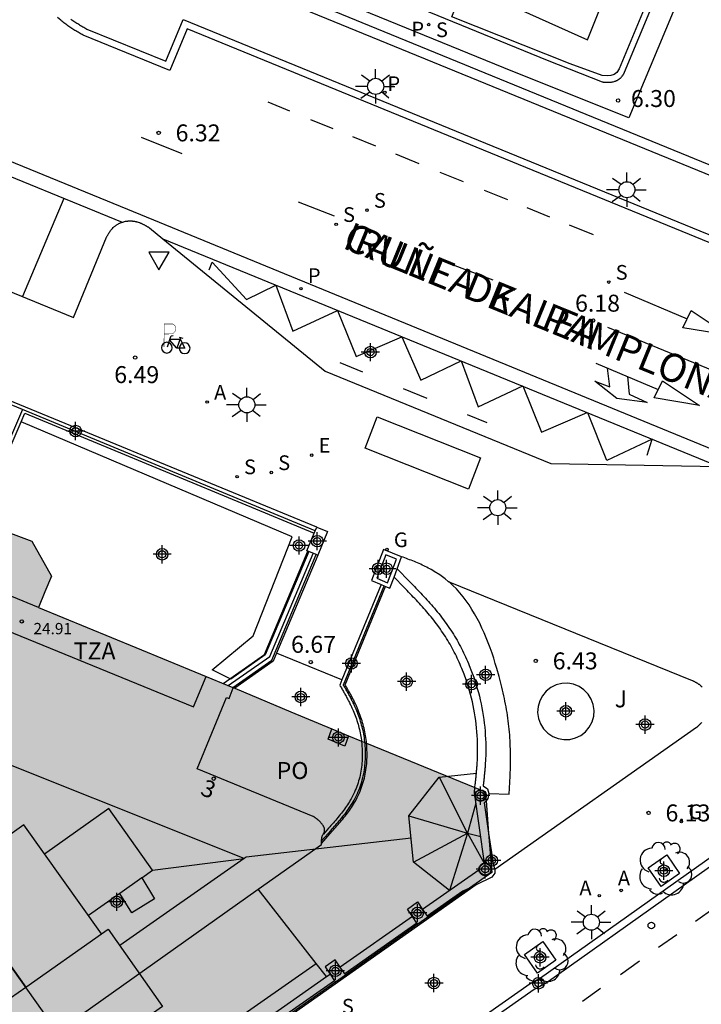
# Model space of a CAD drawing. Units: metres. Extents: x 580643 to 580995, y 4796039 to 4796291.
# Drawn here: x 580684 to 580714, y 4796188 to 4796231 of the extents above; entities that cross this region are included whole.
import ezdxf
from ezdxf.enums import TextEntityAlignment as Align

# ---------------------------------------------------------------- set-up
doc = ezdxf.new("R2010")
doc.units = ezdxf.units.M
doc.header["$MEASUREMENT"] = 0
for name, color, linetype in [('020204', 9, 'Continuous'), ('020308', 9, 'Continuous'), ('060108', 9, 'Continuous'), ('060113', 4, 'Continuous'), ('060124', 9, 'Continuous'), ('060126', 9, 'Continuous'), ('070105', 6, 'Continuous'), ('070108', 9, 'Continuous'), ('070117', 9, 'Continuous'), ('080104', 9, 'Continuous'), ('080106', 1, 'Continuous'), ('080109', 9, 'Continuous'), ('080110', 9, 'Continuous'), ('080201', 9, 'Continuous'), ('080202', 9, 'Continuous'), ('080303', 9, 'Continuous'), ('080306', 9, 'Continuous'), ('080308', 9, 'Continuous'), ('080309', 9, 'Continuous'), ('080311', 9, 'Continuous'), ('080312', 8, 'Continuous'), ('090106', 9, 'Continuous'), ('090223', 9, 'Continuous'), ('100101', 9, 'Continuous'), ('100105', 3, 'Continuous'), ('100107', 3, 'Continuous'), ('100117', 54, 'Continuous'), ('100202', 3, 'Continuous'), ('200205', 4, 'Continuous'), ('200305', 4, 'Continuous'), ('210203', 4, 'Continuous'), ('210204', 9, 'Continuous'), ('210205', 4, 'Continuous'), ('210303', 4, 'Continuous'), ('210304', 9, 'Continuous'), ('210305', 4, 'Continuous'), ('220205', 1, 'Continuous'), ('220305', 1, 'Continuous'), ('230204', 9, 'Continuous'), ('230304', 9, 'Continuous'), ('250206', 9, 'Continuous'), ('260101', 9, 'Continuous'), ('260202', 9, 'Continuous'), ('260205', 9, 'Continuous'), ('990501', 21, 'Continuous'), ('C_Edificios', 5, 'Continuous'), ('Centroides', 1, 'Continuous')]:
    doc.layers.add(name, color=color, linetype=linetype)
doc.layers.add('080111', color=7, linetype='Continuous', lineweight=30)
doc.styles.add('ARIAL', font='arial.ttf', dxfattribs={"height": 1})
doc.styles.add('ARIALI', font='ariali.ttf', dxfattribs={"height": 1})
doc.styles.add('ROMANS', font='romans__.ttf', dxfattribs={"height": 1})
doc.styles.get("Standard").update_dxf_attribs({"font": 'arial.ttf'})

# ---------------------------------------------------------------- blocks, each defined once
blk = doc.blocks.new('Centroide')
for points in [[(0.402, 0), (-0.402, 0)], [(0, -0.402), (0, 0.402)]]:
    blk.add_lwpolyline(points)
for radius in [0.256, 0.159]:
    blk.add_circle((0, 0), radius)
blk = doc.blocks.new('REGELE')
blk.add_circle((0, 0), 0.055)
blk = doc.blocks.new('PUNTO')
blk.add_circle((0, 0), 0.075)
blk = doc.blocks.new('FAROLA')
for p, q in [((-0.63, 0.51), (-0.255, 0.245)), ((0, 0.355), (0, 0.755)), ((0.605, 0.49), (0.276, 0.223)), ((-0.355, 0), (-0.895, 0)), ((0.355, 0), (0.855, 0)), ((-0.65, -0.52), (-0.255, -0.24)), ((0, -0.355), (0, -0.755)), ((0.585, -0.52), (0.256, -0.246))]:
    blk.add_line(p, q)
blk.add_circle((0, 0), 0.355)
blk = doc.blocks.new('SETRA')
at = {"linetype": 'Continuous'}
blk.add_lwpolyline([(0.451, 0.26), (-0.45, 0.26), (-0.001, -0.52)], close=True, dxfattribs=at)
blk = doc.blocks.new('PLUVI3')
blk.add_circle((0, 0), 0.055)
blk = doc.blocks.new('HUEPIV')
blk.add_circle((0, 0), 0.145)
blk = doc.blocks.new('COTAPU')
blk.add_circle((0, 0), 0.075)
blk = doc.blocks.new('ARBOL')
blk.add_circle((0, 0), 0.0587)
for centre, radius, start, end in [((-0.564, 0.381), 0.532, 92.28, 254.58), ((-0.28, 0.855), 0.3, 359.2878, 173.6078), ((0.097, 0.97), 0.21, 23.1565, 160.4665), ((0.438, 0.881), 0.24, 301.578, 139.328), ((0.656, 0.288), 0.443, 319.8556, 114.7656), ((-0.091, 0.321), 0.12, 119.14, 310.56), ((0.819, -0.249), 0.383, 235.5275, 62.0275), ((-0.556, -0.339), 0.555, 142.64, 266.54), ((-0.039, -0.384), 0.21, 189.64, 323.88), ((0.299, -0.624), 0.532, 224.67, 0.24), ((-0.301, -0.676), 0.45, 213.78, 295.32)]:
    blk.add_arc(centre, radius, start, end)
blk = doc.blocks.new('PLUVI2')
blk.add_circle((0, 0), 0.055)
blk = doc.blocks.new('BloquePortal')
blk.add_circle((0, 0), 0.075)
at = {"flags": 5}
blk.add_attdef('INDICE', text='', height=0.75, dxfattribs=at).set_placement((0, 0), align=Align.MIDDLE_CENTER)
blk = doc.blocks.new('REGAS')
blk.add_circle((0, 0), 0.055)
blk = doc.blocks.new('SANEA')
blk.add_circle((0, 0), 0.055)
blk = doc.blocks.new('ABAS')
blk.add_circle((0, 0), 0.055)
blk = doc.blocks.new('A$Cde1f4e34')
at = {"layer": '090223', "const_width": 0.01}
blk.add_lwpolyline([(-0.061, 0.534), (-0.064, 0.018)], dxfattribs=at)
blk.add_lwpolyline([(-0.061, 0.534), (0.136, 0.534, -0.828096), (0.074, 0.31), (-0.059, 0.308)], format="xyb", dxfattribs=at)
at = {"layer": '090223'}
for points in [[(0.14, 0.264), (0.094, 0.261), (0.081, 0.241), (0.007, 0.01)], [(0.281, 0.234), (0.357, 0.217)], [(0.311, 0.222), (0.224, -0.01), (0.06, 0.174)], [(0.067, 0.195), (0.303, 0.195)], [(0.303, 0.195), (0.402, -0.012), (0.224, -0.01)]]:
    blk.add_lwpolyline(points, dxfattribs=at)
for points in [[(0, 0.121, 1), (0, -0.121, 1)], [(0.402, 0.109, 1), (0.402, -0.134, 1)]]:
    blk.add_lwpolyline(points, format="xyb", close=True, dxfattribs=at)
blk = doc.blocks.new('PBICIS')
at = {"layer": '090223', "xscale": 1.963139950929655, "yscale": 1.963139950929655, "zscale": 1.963139950929655}
blk.add_blockref('A$Cde1f4e34', (-0.331, -0.159), dxfattribs=at)

msp = doc.modelspace()

# ---------------------------------------------------------------- hatches: boundary and pattern name
at = {"layer": '990501'}
msp.add_hatch(color=256, dxfattribs=at).paths.add_polyline_path([(580704.682, 4796193.657), (580704.396, 4796197.218), (580698.344, 4796199.692), (580695.796, 4796200.758), (580693.249, 4796201.823), (580688.942, 4796203.593), (580684.634, 4796205.363), (580684.92, 4796206.06), (580685.206, 4796206.756), (580684.332, 4796208.302), (580681.851, 4796209.227), (580681.823, 4796209.237), (580678.799, 4796201.642), (580675.774, 4796194.046), (580660.009, 4796182.955), (580644.245, 4796171.866), (580644.245, 4796151.109), (580653.98, 4796157.962), (580660.343, 4796162.459), (580660.241, 4796162.604), (580664.228, 4796165.403), (580664.327, 4796165.262), (580665.465, 4796166.065), (580665.358, 4796166.217), (580669.866, 4796169.388), (580669.965, 4796169.247), (580678.818, 4796175.496), (580687.176, 4796181.332), (580691.908, 4796184.676), (580694.834, 4796186.737), (580698.218, 4796189.119), (580701.85, 4796191.678)], flags=0)

# ---------------------------------------------------------------- linework, layer by layer
at = {"layer": '060108', "flags": 128}
for points in [[(580686.066, 4796231.381), (580686.108, 4796231.352), (580686.15, 4796231.322), (580686.193, 4796231.294), (580686.236, 4796231.265), (580686.279, 4796231.237), (580686.322, 4796231.209), (580686.366, 4796231.182), (580686.41, 4796231.155), (580686.454, 4796231.128), (580686.498, 4796231.101), (580686.543, 4796231.075), (580686.587, 4796231.048), (580686.632, 4796231.022), (580686.677, 4796230.996), (580686.721, 4796230.969), (580686.766, 4796230.943), (580690.267, 4796229.516), (580691.03, 4796231.369), (580718.818, 4796220.002)], [(580673.119, 4796223.54), (580686.175, 4796218.193), (580687.64, 4796221.738), (580687.651, 4796221.757), (580687.662, 4796221.776), (580687.672, 4796221.795), (580687.683, 4796221.813), (580687.694, 4796221.832), (580687.705, 4796221.851), (580687.716, 4796221.87), (580687.727, 4796221.888), (580687.738, 4796221.907), (580687.75, 4796221.925), (580687.761, 4796221.943), (580687.773, 4796221.961), (580687.785, 4796221.979), (580687.797, 4796221.997), (580687.809, 4796222.014), (580687.822, 4796222.032), (580687.835, 4796222.049), (580687.848, 4796222.065), (580687.862, 4796222.082), (580687.875, 4796222.098), (580687.889, 4796222.114), (580687.904, 4796222.13), (580687.937, 4796222.164), (580687.971, 4796222.196), (580687.991, 4796222.213), (580688.011, 4796222.23), (580688.032, 4796222.246), (580688.053, 4796222.261), (580688.074, 4796222.276), (580688.096, 4796222.291), (580688.119, 4796222.305), (580688.142, 4796222.318), (580688.165, 4796222.331), (580688.188, 4796222.343), (580688.212, 4796222.355), (580688.236, 4796222.366), (580688.261, 4796222.376), (580688.285, 4796222.386), (580688.31, 4796222.395), (580688.335, 4796222.404)], [(580688.335, 4796222.404), (580688.361, 4796222.412), (580688.386, 4796222.419), (580688.412, 4796222.426), (580688.438, 4796222.432), (580688.487, 4796222.442), (580688.536, 4796222.45), (580688.559, 4796222.453), (580688.583, 4796222.455), (580688.606, 4796222.458), (580688.629, 4796222.459), (580688.652, 4796222.46), (580688.676, 4796222.461), (580688.699, 4796222.461), (580688.722, 4796222.46), (580688.745, 4796222.46), (580688.769, 4796222.458), (580688.792, 4796222.456), (580688.815, 4796222.454), (580688.838, 4796222.451), (580688.861, 4796222.448), (580688.884, 4796222.444), (580688.906, 4796222.44), (580688.929, 4796222.435), (580688.952, 4796222.43), (580688.974, 4796222.424), (580688.996, 4796222.418), (580689.04, 4796222.405), (580689.084, 4796222.391), (580689.106, 4796222.383), (580689.127, 4796222.374), (580689.149, 4796222.366), (580689.17, 4796222.357), (580689.191, 4796222.347), (580689.212, 4796222.338), (580689.233, 4796222.328), (580689.254, 4796222.317), (580689.275, 4796222.307), (580689.295, 4796222.296), (580689.316, 4796222.285), (580689.336, 4796222.274), (580689.357, 4796222.262), (580689.377, 4796222.251), (580689.397, 4796222.239), (580689.417, 4796222.227), (580689.438, 4796222.215), (580689.458, 4796222.203), (580689.478, 4796222.191), (580689.498, 4796222.179), (580689.518, 4796222.167), (580689.538, 4796222.155), (580690.139, 4796221.665)], [(580690.139, 4796221.665), (580697.318, 4796215.812), (580707.288, 4796211.738), (580714.725, 4796211.595)], [(580718.459, 4796197.224), (580706.831, 4796188.981), (580706.378, 4796188.733), (580695.381, 4796181.008)]]:
    msp.add_lwpolyline(points, dxfattribs=at)
at = {"layer": '060113', "flags": 128}
for points in [[(580718.402, 4796219.83), (580691.202, 4796230.957), (580690.439, 4796229.104), (580686.606, 4796230.67), (580686.561, 4796230.697), (580686.516, 4796230.723), (580686.471, 4796230.749), (580686.426, 4796230.776), (580686.381, 4796230.803), (580686.335, 4796230.83), (580686.29, 4796230.858), (580686.244, 4796230.885), (580686.199, 4796230.914), (580686.153, 4796230.942), (580686.108, 4796230.971), (580686.062, 4796231.001), (580686.017, 4796231.031), (580685.972, 4796231.061), (580685.926, 4796231.092), (580685.881, 4796231.124), (580685.837, 4796231.157), (580685.792, 4796231.19), (580685.748, 4796231.224), (580685.704, 4796231.259), (580685.66, 4796231.294), (580685.617, 4796231.331), (580685.47, 4796231.46)], [(580673.393, 4796229.18), (580688.568, 4796222.973), (580721.135, 4796209.619)], [(580674.496, 4796228.07), (580688.335, 4796222.404)], [(580690.139, 4796221.665), (580714.725, 4796211.595)], [(580718.383, 4796196.774), (580707.083, 4796188.762), (580706.552, 4796188.486), (580695.555, 4796180.761)]]:
    msp.add_lwpolyline(points, dxfattribs=at)
at = {"layer": '060124', "flags": 128}
msp.add_lwpolyline([(580703.984, 4796193.104), (580691.221, 4796184.124), (580691.19, 4796184.169)], dxfattribs=at)
at = {"layer": '060126', "flags": 128}
for points in [[(580698.053, 4796202.163), (580695.163, 4796203.35)], [(580696.919, 4796189.636), (580694.356, 4796192.916)], [(580685.158, 4796181.42), (580696.919, 4796189.636)], [(580697.375, 4796189.053), (580696.919, 4796189.636)]]:
    msp.add_lwpolyline(points, dxfattribs=at)
at = {"layer": '070105', "flags": 128}
for points in [[(580714.327, 4796272.633), (580723.316, 4796244.519), (580732.057, 4796219.75), (580732.207, 4796218.604), (580730.621, 4796218.269), (580691.306, 4796234.352)], [(580693.899, 4796251.04), (580694.44, 4796252.39), (580694.055, 4796252.544), (580688.228, 4796237.992), (580689.618, 4796234.595), (580730.582, 4796217.837), (580732.337, 4796218.208)], [(580696.939, 4796208.926), (580680.615, 4796215.643), (580675.764, 4796217.622)], [(580683.863, 4796213.577), (580684.026, 4796213.956), (580696.828, 4796208.658)], [(580681.971, 4796209.182), (580683.863, 4796213.577)], [(580696.981, 4796207.676), (580695.163, 4796203.35)], [(580700.498, 4796207.08), (580701.049, 4796206.514), (580701.119, 4796206.441), (580701.19, 4796206.369), (580701.26, 4796206.296), (580701.33, 4796206.224), (580701.4, 4796206.151), (580701.469, 4796206.078), (580701.539, 4796206.005), (580701.608, 4796205.932), (580701.676, 4796205.858), (580701.745, 4796205.785), (580701.813, 4796205.71), (580701.88, 4796205.636), (580701.947, 4796205.561), (580702.013, 4796205.485), (580702.079, 4796205.41), (580702.144, 4796205.333), (580702.209, 4796205.256), (580702.273, 4796205.179), (580702.335, 4796205.101), (580702.398, 4796205.022), (580702.459, 4796204.943), (580702.582, 4796204.781), (580702.7, 4796204.615), (580702.759, 4796204.531), (580702.817, 4796204.446), (580702.875, 4796204.36), (580702.931, 4796204.273), (580702.986, 4796204.186), (580703.04, 4796204.098), (580703.093, 4796204.009), (580703.145, 4796203.92), (580703.196, 4796203.83), (580703.246, 4796203.739), (580703.295, 4796203.648), (580703.343, 4796203.556), (580703.39, 4796203.464), (580703.436, 4796203.371), (580703.48, 4796203.277), (580703.524, 4796203.183), (580703.567, 4796203.088), (580703.608, 4796202.993), (580703.648, 4796202.898), (580703.688, 4796202.802), (580703.79, 4796202.544), (580703.884, 4796202.282), (580703.94, 4796202.118), (580703.993, 4796201.952), (580704.042, 4796201.785), (580704.089, 4796201.617), (580704.132, 4796201.448), (580704.173, 4796201.279), (580704.21, 4796201.109), (580704.244, 4796200.938), (580704.275, 4796200.766), (580704.303, 4796200.594), (580704.328, 4796200.422), (580704.35, 4796200.249), (580704.368, 4796200.076), (580704.384, 4796199.902), (580704.396, 4796199.729), (580704.406, 4796199.555), (580704.412, 4796199.382), (580704.415, 4796199.208), (580704.415, 4796199.035), (580704.412, 4796198.861), (580704.404, 4796198.645), (580704.391, 4796198.429), (580704.388, 4796198.386), (580704.385, 4796198.343), (580704.382, 4796198.299), (580704.379, 4796198.256), (580704.376, 4796198.213), (580704.372, 4796198.17), (580704.368, 4796198.126), (580704.365, 4796198.083), (580704.361, 4796198.04), (580704.357, 4796197.997), (580704.352, 4796197.953), (580704.348, 4796197.91), (580704.344, 4796197.867), (580704.34, 4796197.824), (580704.335, 4796197.781), (580704.331, 4796197.738), (580704.326, 4796197.695), (580704.321, 4796197.651), (580704.317, 4796197.608), (580704.312, 4796197.565), (580704.308, 4796197.522), (580704.303, 4796197.479), (580704.492, 4796197.354), (580704.556, 4796197.149)], [(580699.785, 4796206.384), (580698.053, 4796202.163)], [(580703.936, 4796197.406), (580703.952, 4796197.56), (580703.957, 4796197.603), (580703.961, 4796197.646), (580703.966, 4796197.689), (580703.971, 4796197.732), (580703.975, 4796197.775), (580703.979, 4796197.818), (580703.984, 4796197.86), (580703.988, 4796197.903), (580703.992, 4796197.946), (580703.997, 4796197.988), (580704.001, 4796198.03), (580704.005, 4796198.073), (580704.008, 4796198.115), (580704.012, 4796198.157), (580704.016, 4796198.199), (580704.019, 4796198.241), (580704.023, 4796198.283), (580704.026, 4796198.325), (580704.029, 4796198.367), (580704.032, 4796198.409), (580704.034, 4796198.451), (580704.047, 4796198.662), (580704.054, 4796198.871), (580704.057, 4796199.038), (580704.057, 4796199.205), (580704.054, 4796199.372), (580704.048, 4796199.539), (580704.039, 4796199.707), (580704.027, 4796199.874), (580704.013, 4796200.041), (580703.995, 4796200.207), (580703.974, 4796200.374), (580703.95, 4796200.54), (580703.923, 4796200.706), (580703.893, 4796200.871), (580703.86, 4796201.035), (580703.824, 4796201.199), (580703.785, 4796201.362), (580703.743, 4796201.525), (580703.699, 4796201.686), (580703.651, 4796201.847), (580703.6, 4796202.006), (580703.546, 4796202.164), (580703.455, 4796202.417), (580703.356, 4796202.668), (580703.318, 4796202.76), (580703.279, 4796202.852), (580703.24, 4796202.944), (580703.199, 4796203.034), (580703.157, 4796203.125), (580703.114, 4796203.214), (580703.07, 4796203.304), (580703.025, 4796203.392), (580702.979, 4796203.481), (580702.932, 4796203.568), (580702.884, 4796203.655), (580702.835, 4796203.741), (580702.785, 4796203.827), (580702.734, 4796203.912), (580702.682, 4796203.997), (580702.63, 4796204.08), (580702.576, 4796204.164), (580702.521, 4796204.246), (580702.465, 4796204.328), (580702.409, 4796204.409), (580702.294, 4796204.569), (580702.175, 4796204.726), (580702.116, 4796204.802), (580702.056, 4796204.878), (580701.995, 4796204.953), (580701.934, 4796205.028), (580701.871, 4796205.102), (580701.808, 4796205.176), (580701.744, 4796205.25), (580701.679, 4796205.324), (580701.614, 4796205.397), (580701.548, 4796205.47), (580701.482, 4796205.542), (580701.414, 4796205.615), (580701.347, 4796205.687), (580701.279, 4796205.76), (580701.21, 4796205.832), (580701.141, 4796205.904), (580701.072, 4796205.976), (580701.003, 4796206.048), (580700.933, 4796206.12), (580700.863, 4796206.192), (580700.793, 4796206.265), (580700.359, 4796206.711)], [(580699.143, 4796199.365), (580699.135, 4796199.449), (580699.125, 4796199.532), (580699.113, 4796199.616), (580699.1, 4796199.699), (580699.085, 4796199.782), (580699.07, 4796199.864), (580699.052, 4796199.946), (580699.034, 4796200.028), (580699.014, 4796200.109), (580698.992, 4796200.19), (580698.97, 4796200.271), (580698.946, 4796200.351), (580698.921, 4796200.431), (580698.894, 4796200.51), (580698.866, 4796200.589), (580698.838, 4796200.667), (580698.808, 4796200.745), (580698.776, 4796200.822), (580698.744, 4796200.899), (580698.692, 4796201.018), (580698.637, 4796201.135), (580698.616, 4796201.178), (580698.596, 4796201.221), (580698.574, 4796201.264), (580698.553, 4796201.306), (580698.531, 4796201.349), (580698.509, 4796201.391), (580698.487, 4796201.432), (580698.465, 4796201.474), (580698.443, 4796201.515), (580698.42, 4796201.557), (580698.397, 4796201.598), (580698.374, 4796201.639), (580698.351, 4796201.679), (580698.328, 4796201.72), (580698.305, 4796201.76), (580698.282, 4796201.801), (580698.258, 4796201.841), (580698.235, 4796201.881), (580698.212, 4796201.921), (580698.195, 4796201.95), (580699.982, 4796206.303)], [(580695.163, 4796203.35), (580695.011, 4796202.989), (580693.315, 4796201.796)], [(580698.053, 4796202.163), (580697.959, 4796201.934), (580697.982, 4796201.894), (580698.005, 4796201.854), (580698.029, 4796201.814), (580698.052, 4796201.775), (580698.075, 4796201.735), (580698.098, 4796201.695), (580698.121, 4796201.655), (580698.144, 4796201.615), (580698.167, 4796201.575), (580698.189, 4796201.535), (580698.212, 4796201.494), (580698.234, 4796201.454), (580698.256, 4796201.414), (580698.278, 4796201.373), (580698.3, 4796201.333), (580698.322, 4796201.292), (580698.343, 4796201.251), (580698.364, 4796201.21), (580698.385, 4796201.169), (580698.405, 4796201.128), (580698.425, 4796201.086), (580698.445, 4796201.045), (580698.499, 4796200.931), (580698.549, 4796200.815), (580698.58, 4796200.741), (580698.61, 4796200.667), (580698.639, 4796200.592), (580698.667, 4796200.517), (580698.693, 4796200.442), (580698.719, 4796200.365), (580698.743, 4796200.289), (580698.766, 4796200.212), (580698.788, 4796200.135), (580698.808, 4796200.057), (580698.827, 4796199.979), (580698.845, 4796199.901), (580698.862, 4796199.822), (580698.877, 4796199.743), (580698.891, 4796199.664), (580698.903, 4796199.585), (580698.914, 4796199.505), (580698.92, 4796199.456)], [(580698.92, 4796199.456), (580698.924, 4796199.425), (580698.932, 4796199.345), (580698.939, 4796199.265), (580698.95, 4796199.096), (580698.955, 4796198.927), (580698.955, 4796198.838), (580698.954, 4796198.749), (580698.951, 4796198.66), (580698.946, 4796198.572), (580698.939, 4796198.483), (580698.93, 4796198.394), (580698.92, 4796198.306), (580698.907, 4796198.218), (580698.893, 4796198.131), (580698.877, 4796198.044), (580698.859, 4796197.957), (580698.839, 4796197.871), (580698.817, 4796197.785), (580698.793, 4796197.7), (580698.767, 4796197.616), (580698.74, 4796197.533), (580698.71, 4796197.45), (580698.679, 4796197.368), (580698.645, 4796197.287), (580698.61, 4796197.208), (580698.539, 4796197.059), (580698.462, 4796196.914), (580698.424, 4796196.847), (580698.385, 4796196.78), (580698.344, 4796196.715), (580698.302, 4796196.65), (580698.259, 4796196.585), (580698.215, 4796196.522), (580698.17, 4796196.459), (580698.123, 4796196.396), (580698.076, 4796196.334), (580698.028, 4796196.272), (580697.979, 4796196.211), (580697.93, 4796196.151), (580697.88, 4796196.09), (580697.829, 4796196.03), (580697.778, 4796195.97), (580697.726, 4796195.911), (580697.674, 4796195.851), (580697.622, 4796195.792), (580697.57, 4796195.733), (580697.517, 4796195.674), (580697.465, 4796195.615), (580697.233, 4796195.354)], [(580697.148, 4796194.941), (580697.623, 4796195.474), (580697.676, 4796195.533), (580697.728, 4796195.592), (580697.781, 4796195.652), (580697.834, 4796195.711), (580697.886, 4796195.772), (580697.939, 4796195.832), (580697.991, 4796195.893), (580698.042, 4796195.954), (580698.094, 4796196.016), (580698.144, 4796196.078), (580698.195, 4796196.141), (580698.244, 4796196.205), (580698.293, 4796196.269), (580698.341, 4796196.334), (580698.388, 4796196.399), (580698.434, 4796196.466), (580698.479, 4796196.533), (580698.523, 4796196.602), (580698.566, 4796196.671), (580698.608, 4796196.741), (580698.648, 4796196.812), (580698.729, 4796196.963), (580698.802, 4796197.119), (580698.84, 4796197.204), (580698.875, 4796197.29), (580698.909, 4796197.376), (580698.94, 4796197.464), (580698.969, 4796197.552), (580698.996, 4796197.641), (580699.022, 4796197.73), (580699.045, 4796197.821), (580699.066, 4796197.911), (580699.085, 4796198.003), (580699.102, 4796198.094), (580699.117, 4796198.186), (580699.13, 4796198.279), (580699.141, 4796198.372), (580699.15, 4796198.464), (580699.157, 4796198.557), (580699.162, 4796198.651), (580699.166, 4796198.744), (580699.167, 4796198.837), (580699.167, 4796198.93), (580699.162, 4796199.106), (580699.15, 4796199.281), (580699.143, 4796199.365)], [(580704.366, 4796194.068), (580703.913, 4796197.191), (580703.936, 4796197.406)], [(580704.428, 4796196.825), (580704.349, 4796196.728), (580704.542, 4796195.397)], [(580704.556, 4796197.149), (580704.513, 4796196.93), (580704.428, 4796196.825)], [(580704.542, 4796195.397), (580704.738, 4796194.049), (580704.809, 4796193.828), (580704.81, 4796193.783)], [(580704.116, 4796193.762), (580701.619, 4796192.017)], [(580704.81, 4796193.783), (580704.814, 4796193.623), (580704.687, 4796193.44), (580703.984, 4796193.104)], [(580703.691, 4796192.964), (580703.397, 4796192.824), (580701.82, 4796191.722)], [(580703.984, 4796193.104), (580703.691, 4796192.964)], [(580701.173, 4796191.706), (580697.976, 4796189.473)], [(580701.374, 4796191.411), (580698.178, 4796189.178)], [(580694.579, 4796187.1), (580697.375, 4796189.053)], [(580697.375, 4796189.053), (580697.531, 4796189.162)], [(580697.732, 4796188.867), (580694.784, 4796186.808)]]:
    msp.add_lwpolyline(points, dxfattribs=at)
at = {"layer": '070108', "flags": 128}
for points in [[(580683.924, 4796214.122), (580675.82, 4796217.457), (580673.473, 4796211.64), (580674.153, 4796209.751)], [(580683.924, 4796214.122), (580681.821, 4796209.239)], [(580696.872, 4796208.764), (580683.924, 4796214.122)], [(580693.23, 4796201.831), (580694.947, 4796203.041), (580696.909, 4796207.706)], [(580699.072, 4796199.394), (580699.067, 4796199.441), (580699.057, 4796199.524), (580699.046, 4796199.606), (580699.033, 4796199.688), (580699.018, 4796199.769), (580699.003, 4796199.851), (580698.986, 4796199.932), (580698.967, 4796200.012), (580698.948, 4796200.093), (580698.926, 4796200.173), (580698.904, 4796200.252), (580698.881, 4796200.331), (580698.856, 4796200.41), (580698.83, 4796200.488), (580698.802, 4796200.566), (580698.774, 4796200.643), (580698.744, 4796200.72), (580698.713, 4796200.796), (580698.682, 4796200.872), (580698.63, 4796200.99), (580698.575, 4796201.106), (580698.555, 4796201.149), (580698.534, 4796201.191), (580698.513, 4796201.233), (580698.492, 4796201.275), (580698.471, 4796201.317), (580698.449, 4796201.359), (580698.427, 4796201.4), (580698.405, 4796201.442), (580698.383, 4796201.483), (580698.36, 4796201.524), (580698.338, 4796201.564), (580698.315, 4796201.605), (580698.292, 4796201.646), (580698.269, 4796201.686), (580698.246, 4796201.726), (580698.223, 4796201.767), (580698.2, 4796201.807), (580698.176, 4796201.847), (580698.153, 4796201.887), (580698.13, 4796201.927), (580698.119, 4796201.945), (580699.919, 4796206.329)], [(580697.157, 4796195.054), (580697.572, 4796195.519), (580697.625, 4796195.578), (580697.677, 4796195.637), (580697.73, 4796195.697), (580697.783, 4796195.756), (580697.835, 4796195.816), (580697.887, 4796195.876), (580697.939, 4796195.937), (580697.99, 4796195.998), (580698.041, 4796196.059), (580698.091, 4796196.121), (580698.141, 4796196.183), (580698.19, 4796196.246), (580698.238, 4796196.31), (580698.286, 4796196.374), (580698.332, 4796196.439), (580698.378, 4796196.504), (580698.422, 4796196.571), (580698.466, 4796196.638), (580698.508, 4796196.706), (580698.548, 4796196.775), (580698.588, 4796196.845), (580698.668, 4796196.994), (580698.741, 4796197.148), (580698.777, 4796197.231), (580698.812, 4796197.315), (580698.845, 4796197.4), (580698.876, 4796197.486), (580698.904, 4796197.573), (580698.931, 4796197.66), (580698.956, 4796197.748), (580698.978, 4796197.837), (580698.999, 4796197.926), (580699.018, 4796198.016), (580699.035, 4796198.106), (580699.049, 4796198.197), (580699.062, 4796198.288), (580699.073, 4796198.379), (580699.082, 4796198.47), (580699.089, 4796198.562), (580699.094, 4796198.654), (580699.098, 4796198.746), (580699.099, 4796198.837), (580699.098, 4796198.929), (580699.094, 4796199.103), (580699.082, 4796199.276), (580699.075, 4796199.358), (580699.072, 4796199.394)]]:
    msp.add_lwpolyline(points, dxfattribs=at)
at = {"layer": '070117', "flags": 128}
for points in [[(580696.587, 4796207.844), (580696.502, 4796207.88), (580696.828, 4796208.658)], [(580696.828, 4796208.658), (580696.872, 4796208.764), (580696.939, 4796208.926)], [(580696.939, 4796208.926), (580697.423, 4796208.727), (580696.981, 4796207.676)], [(580696.981, 4796207.676), (580696.909, 4796207.706), (580696.587, 4796207.844)], [(580700.695, 4796207.603), (580699.886, 4796207.935), (580699.366, 4796206.556), (580699.785, 4796206.384)], [(580700.461, 4796207.501), (580699.991, 4796207.694), (580699.6, 4796206.658), (580700.07, 4796206.465), (580700.461, 4796207.501)], [(580700.498, 4796207.08), (580700.695, 4796207.603)], [(580700.359, 4796206.711), (580700.498, 4796207.08)], [(580699.785, 4796206.384), (580699.919, 4796206.329), (580699.982, 4796206.303)], [(580699.982, 4796206.303), (580700.175, 4796206.224), (580700.359, 4796206.711)], [(580698.344, 4796199.692), (580698.184, 4796199.241), (580697.447, 4796199.551), (580697.607, 4796200)], [(580704.406, 4796197.056), (580704.405, 4796197.079), (580704.402, 4796197.102), (580704.396, 4796197.124), (580704.388, 4796197.145), (580704.378, 4796197.166), (580704.366, 4796197.186), (580704.352, 4796197.204), (580704.337, 4796197.221), (580704.32, 4796197.236), (580704.301, 4796197.25), (580704.281, 4796197.261), (580704.26, 4796197.27), (580704.238, 4796197.278), (580704.216, 4796197.283), (580704.193, 4796197.286), (580704.17, 4796197.286), (580704.147, 4796197.285), (580704.125, 4796197.281), (580704.103, 4796197.274), (580704.081, 4796197.266), (580704.061, 4796197.255), (580704.042, 4796197.243), (580704.024, 4796197.229), (580704.007, 4796197.213), (580703.992, 4796197.195), (580703.979, 4796197.176), (580703.968, 4796197.156), (580703.96, 4796197.135), (580703.953, 4796197.113), (580703.948, 4796197.09), (580703.946, 4796197.067), (580703.946, 4796197.045), (580703.948, 4796197.022), (580703.953, 4796196.999), (580703.96, 4796196.977), (580703.968, 4796196.956), (580703.979, 4796196.936), (580703.992, 4796196.917), (580704.007, 4796196.899), (580704.024, 4796196.883), (580704.042, 4796196.869), (580704.061, 4796196.857), (580704.081, 4796196.846), (580704.103, 4796196.838), (580704.125, 4796196.831), (580704.147, 4796196.827), (580704.17, 4796196.826), (580704.193, 4796196.826), (580704.216, 4796196.829), (580704.238, 4796196.834), (580704.26, 4796196.842), (580704.281, 4796196.851), (580704.301, 4796196.862), (580704.32, 4796196.876), (580704.337, 4796196.891), (580704.352, 4796196.908), (580704.366, 4796196.926), (580704.378, 4796196.946), (580704.388, 4796196.967), (580704.396, 4796196.988), (580704.402, 4796197.01), (580704.405, 4796197.033), (580704.406, 4796197.056)], [(580704.116, 4796193.762), (580704.114, 4796193.779), (580704.114, 4796193.807), (580704.117, 4796193.834), (580704.123, 4796193.861), (580704.131, 4796193.887), (580704.141, 4796193.913), (580704.154, 4796193.937), (580704.17, 4796193.96), (580704.188, 4796193.981), (580704.207, 4796194), (580704.229, 4796194.017), (580704.252, 4796194.032), (580704.276, 4796194.045), (580704.302, 4796194.055), (580704.329, 4796194.062), (580704.356, 4796194.067), (580704.366, 4796194.068)], [(580704.366, 4796194.068), (580704.383, 4796194.069), (580704.411, 4796194.068), (580704.438, 4796194.065), (580704.465, 4796194.059), (580704.491, 4796194.05), (580704.516, 4796194.039), (580704.54, 4796194.025), (580704.562, 4796194.009), (580704.583, 4796193.991), (580704.601, 4796193.97), (580704.618, 4796193.948), (580704.632, 4796193.925), (580704.644, 4796193.9), (580704.654, 4796193.874), (580704.661, 4796193.848), (580704.665, 4796193.82), (580704.666, 4796193.793), (580704.665, 4796193.766), (580704.661, 4796193.738), (580704.654, 4796193.712), (580704.644, 4796193.686), (580704.632, 4796193.661), (580704.618, 4796193.638), (580704.601, 4796193.616), (580704.583, 4796193.595), (580704.562, 4796193.577), (580704.54, 4796193.561), (580704.516, 4796193.547), (580704.491, 4796193.536), (580704.465, 4796193.527), (580704.438, 4796193.521), (580704.411, 4796193.518), (580704.383, 4796193.517), (580704.356, 4796193.519), (580704.329, 4796193.524), (580704.302, 4796193.531), (580704.276, 4796193.541), (580704.252, 4796193.554), (580704.229, 4796193.569), (580704.207, 4796193.586), (580704.188, 4796193.605), (580704.17, 4796193.626), (580704.154, 4796193.649), (580704.141, 4796193.673), (580704.131, 4796193.699), (580704.123, 4796193.725), (580704.116, 4796193.762)], [(580701.173, 4796191.706), (580700.947, 4796192.037), (580701.391, 4796192.351), (580701.619, 4796192.017)], [(580701.619, 4796192.017), (580701.82, 4796191.722)], [(580701.374, 4796191.411), (580701.173, 4796191.706)], [(580701.82, 4796191.722), (580701.85, 4796191.678)], [(580701.405, 4796191.365), (580701.374, 4796191.411)], [(580697.976, 4796189.473), (580697.759, 4796189.792), (580697.315, 4796189.478), (580697.531, 4796189.162)], [(580698.178, 4796189.178), (580697.976, 4796189.473)], [(580697.531, 4796189.162), (580697.732, 4796188.867)], [(580698.178, 4796189.178), (580698.218, 4796189.119)], [(580697.732, 4796188.867), (580697.773, 4796188.806)]]:
    msp.add_lwpolyline(points, dxfattribs=at)
at = {"layer": '080104', "flags": 128}
for points in [[(580697.233, 4796195.354), (580697.24, 4796195.366), (580697.26, 4796195.402), (580697.268, 4796195.421), (580697.282, 4796195.458), (580697.288, 4796195.487), (580697.29, 4796195.506), (580697.29, 4796195.526), (580697.289, 4796195.546), (580697.287, 4796195.565), (580697.283, 4796195.585), (580697.278, 4796195.606), (580697.272, 4796195.626), (580697.264, 4796195.646), (580697.255, 4796195.666), (580697.246, 4796195.686), (580697.235, 4796195.705), (580697.224, 4796195.725), (580697.212, 4796195.745), (580697.199, 4796195.764), (580697.185, 4796195.783), (580697.171, 4796195.801), (580697.156, 4796195.82), (580697.141, 4796195.837), (580697.126, 4796195.855), (580697.111, 4796195.872), (580697.083, 4796195.901), (580697.055, 4796195.928), (580697.043, 4796195.939), (580697.031, 4796195.95), (580697.018, 4796195.961), (580697.006, 4796195.972), (580696.994, 4796195.982), (580696.982, 4796195.992), (580696.969, 4796196.002), (580696.957, 4796196.012), (580696.944, 4796196.022), (580696.932, 4796196.031), (580696.919, 4796196.04), (580696.907, 4796196.049), (580696.894, 4796196.058), (580696.882, 4796196.067), (580696.869, 4796196.076), (580696.857, 4796196.084), (580696.844, 4796196.093), (580696.831, 4796196.101), (580696.819, 4796196.11), (580696.806, 4796196.118), (580696.794, 4796196.127), (580696.781, 4796196.135), (580691.654, 4796198.235), (580692.951, 4796201.393), (580693.061, 4796201.348), (580693.249, 4796201.823)], [(580697.148, 4796194.941), (580697.157, 4796195.054), (580697.168, 4796195.185), (580697.17, 4796195.205), (580697.172, 4796195.216), (580697.176, 4796195.236), (580697.179, 4796195.247), (580697.185, 4796195.266), (580697.198, 4796195.293), (580697.208, 4796195.311), (580697.218, 4796195.329), (580697.223, 4796195.339), (580697.229, 4796195.348), (580697.233, 4796195.354)], [(580694.356, 4796192.916), (580697.144, 4796194.893), (580697.148, 4796194.941)], [(580686.473, 4796187.324), (580694.356, 4796192.916)], [(580682.589, 4796190.628), (580685.37, 4796186.73)]]:
    msp.add_lwpolyline(points, dxfattribs=at)
at = {"layer": '080106', "flags": 128}
for points in [[(580689.201, 4796193.411), (580689.679, 4796193.749), (580687.748, 4796196.48), (580684.904, 4796194.468)], [(580689.201, 4796193.411), (580689.771, 4796192.482), (580688.765, 4796191.862), (580688.234, 4796192.727)], [(580689.201, 4796193.411), (580688.234, 4796192.727)], [(580688.234, 4796192.727), (580686.847, 4796191.746)]]:
    msp.add_lwpolyline(points, dxfattribs=at)
at = {"layer": '080109', "flags": 128}
for points in [[(580693.731, 4796194.266), (580680.433, 4796199.576)], [(580702.349, 4796197.862), (580703.594, 4796195.4)], [(580703.983, 4796196.712), (580703.606, 4796195.397), (580704.195, 4796195.247)], [(580701.016, 4796196.164), (580703.602, 4796195.384)], [(580701.118, 4796195.172), (580693.814, 4796194.324), (580693.731, 4796194.266)], [(580701.226, 4796194.113), (580703.602, 4796195.384)], [(580703.602, 4796195.384), (580702.805, 4796192.855)], [(580703.602, 4796195.384), (580704.341, 4796194.064)], [(580693.731, 4796194.266), (580688.232, 4796190.419)], [(580689.679, 4796193.749), (580693.731, 4796194.266)]]:
    msp.add_lwpolyline(points, dxfattribs=at)
at = {"layer": '080110', "flags": 128}
for points in [[(580670.828, 4796209.42), (580691.492, 4796200.977), (580692.045, 4796202.318)], [(580684.634, 4796205.363), (580677.285, 4796208.383)], [(580702.812, 4796192.85), (580701.226, 4796194.113), (580701.016, 4796196.164), (580702.349, 4796197.862), (580704.003, 4796198.047)], [(580687.422, 4796190.942), (580683.98, 4796195.761), (580680.649, 4796193.381), (580684.071, 4796188.589)], [(580687.422, 4796190.942), (580687.719, 4796191.151), (580690.125, 4796187.724), (580685.457, 4796184.446), (580683.051, 4796187.873), (580684.071, 4796188.589)], [(580684.071, 4796188.589), (580687.422, 4796190.942)]]:
    msp.add_lwpolyline(points, dxfattribs=at)
at = {"layer": '080111', "flags": 128}
for points in [[(580681.971, 4796209.182), (580684.332, 4796208.302), (580685.206, 4796206.756), (580684.92, 4796206.06), (580684.634, 4796205.363), (580688.942, 4796203.593), (580693.23, 4796201.831), (580693.249, 4796201.823)], [(580693.249, 4796201.823), (580693.315, 4796201.796)], [(580693.315, 4796201.796), (580695.796, 4796200.758), (580697.607, 4796200)], [(580697.607, 4796200), (580698.344, 4796199.692)], [(580698.344, 4796199.692), (580698.92, 4796199.456)], [(580698.92, 4796199.456), (580699.072, 4796199.394), (580699.143, 4796199.365)], [(580699.143, 4796199.365), (580703.936, 4796197.406)], [(580703.936, 4796197.406), (580704.396, 4796197.218), (580704.428, 4796196.825)], [(580704.428, 4796196.825), (580704.542, 4796195.397)], [(580704.542, 4796195.397), (580704.682, 4796193.657), (580703.691, 4796192.964)], [(580703.691, 4796192.964), (580701.85, 4796191.678)], [(580701.85, 4796191.678), (580701.405, 4796191.365)], [(580701.405, 4796191.365), (580698.218, 4796189.119)], [(580698.218, 4796189.119), (580697.773, 4796188.806)], [(580697.773, 4796188.806), (580694.834, 4796186.737)]]:
    msp.add_lwpolyline(points, dxfattribs=at)
at = {"layer": '090106', "flags": 128}
msp.add_lwpolyline([(580699.606, 4796213.797), (580704.177, 4796211.979), (580703.65, 4796210.596), (580699.079, 4796212.414), (580699.606, 4796213.797)], dxfattribs=at)
at = {"layer": '100101', "flags": 128}
for points in [[(580711.6, 4796193.856), (580712.418, 4796194.428), (580712.99, 4796193.61), (580712.172, 4796193.038), (580711.6, 4796193.856)], [(580706.127, 4796190.024), (580706.945, 4796190.596), (580707.517, 4796189.778), (580706.699, 4796189.206), (580706.127, 4796190.024)]]:
    msp.add_lwpolyline(points, dxfattribs=at)
at = {"layer": '100105', "flags": 128}
for points in [[(580717.496, 4796243.171), (580710.739, 4796227.011), (580705.615, 4796229.072), (580692.296, 4796234.503)], [(580692.869, 4796235.402), (580707.128, 4796229.574), (580709.567, 4796228.604), (580709.583, 4796228.603), (580709.594, 4796228.602), (580709.614, 4796228.6), (580709.625, 4796228.598), (580709.642, 4796228.597), (580709.664, 4796228.595), (580709.686, 4796228.593), (580709.704, 4796228.591), (580709.722, 4796228.59), (580709.741, 4796228.589), (580709.76, 4796228.588), (580709.778, 4796228.588), (580709.797, 4796228.587), (580709.815, 4796228.587), (580709.834, 4796228.587), (580709.853, 4796228.588), (580709.872, 4796228.589), (580709.89, 4796228.59), (580709.909, 4796228.591), (580709.928, 4796228.593), (580709.946, 4796228.595), (580709.965, 4796228.597), (580709.983, 4796228.6), (580710.002, 4796228.603), (580710.02, 4796228.607), (580710.038, 4796228.61), (580710.057, 4796228.615), (580710.09, 4796228.624), (580710.122, 4796228.634), (580710.137, 4796228.639), (580710.151, 4796228.644), (580710.166, 4796228.649), (580710.18, 4796228.655), (580710.194, 4796228.661), (580710.208, 4796228.668), (580710.222, 4796228.674), (580710.235, 4796228.681), (580710.249, 4796228.688), (580710.262, 4796228.696), (580710.275, 4796228.704), (580710.288, 4796228.712), (580710.301, 4796228.72), (580710.314, 4796228.729), (580710.326, 4796228.738), (580710.338, 4796228.747), (580710.35, 4796228.756), (580710.361, 4796228.766), (580710.372, 4796228.776), (580710.383, 4796228.787), (580710.402, 4796228.805), (580710.419, 4796228.824), (580710.426, 4796228.833), (580710.434, 4796228.841), (580710.448, 4796228.859), (580710.454, 4796228.868), (580710.461, 4796228.877), (580710.467, 4796228.886), (580710.474, 4796228.896), (580710.486, 4796228.914), (580710.498, 4796228.934), (580710.504, 4796228.943), (580710.516, 4796228.963), (580710.521, 4796228.973), (580710.527, 4796228.982), (580710.533, 4796228.992), (580710.538, 4796229.002), (580710.544, 4796229.012), (580710.549, 4796229.022), (580710.555, 4796229.032), (580712.458, 4796233.608)], [(580703.488, 4796232.909), (580708.917, 4796230.47), (580710.675, 4796234.857)], [(580702.758, 4796206.525), (580713.544, 4796202.145), (580713.564, 4796202.135), (580713.583, 4796202.125), (580713.603, 4796202.115), (580713.622, 4796202.105), (580713.642, 4796202.094), (580713.661, 4796202.084), (580713.681, 4796202.074), (580713.7, 4796202.063), (580713.719, 4796202.052), (580713.738, 4796202.042), (580713.757, 4796202.031), (580713.775, 4796202.019), (580713.794, 4796202.008), (580713.812, 4796201.996), (580713.83, 4796201.985), (580713.848, 4796201.972), (580713.865, 4796201.96), (580713.882, 4796201.947), (580713.899, 4796201.934), (580713.915, 4796201.921), (580713.931, 4796201.907), (580713.947, 4796201.893), (580713.981, 4796201.86)], [(580713.96, 4796200.278), (580713.939, 4796200.256), (580713.917, 4796200.234), (580713.895, 4796200.212), (580713.873, 4796200.19), (580713.85, 4796200.168), (580713.828, 4796200.146), (580713.805, 4796200.125), (580713.782, 4796200.103), (580713.759, 4796200.082), (580713.736, 4796200.06), (580704.81, 4796193.783)]]:
    msp.add_lwpolyline(points, dxfattribs=at)
at = {"layer": '100107', "flags": 128}
for points in [[(580712.378, 4796234.149), (580710.311, 4796229.179), (580710.219, 4796229.028), (580710.101, 4796228.932), (580709.953, 4796228.884), (580709.78, 4796228.873), (580709.57, 4796228.89), (580708.145, 4796229.403), (580702.921, 4796231.487), (580703.488, 4796232.909)], [(580696.587, 4796207.844), (580694.662, 4796203.27), (580693.136, 4796202.196), (580692.314, 4796202.609), (580694.132, 4796204.113), (580695.857, 4796208.488), (580683.863, 4796213.577)], [(580702.758, 4796206.525), (580702.621, 4796206.636), (580702.383, 4796206.811), (580702.131, 4796206.967), (580702.068, 4796207.005), (580702.004, 4796207.042), (580701.939, 4796207.078), (580701.873, 4796207.113), (580701.807, 4796207.147), (580701.74, 4796207.181), (580701.673, 4796207.214), (580701.605, 4796207.245), (580701.537, 4796207.277), (580701.468, 4796207.308), (580701.398, 4796207.338), (580701.329, 4796207.367), (580701.259, 4796207.396), (580701.189, 4796207.425), (580701.118, 4796207.454), (580701.047, 4796207.482), (580700.976, 4796207.51), (580700.905, 4796207.537), (580700.834, 4796207.565), (580700.763, 4796207.592), (580700.695, 4796207.603)], [(580704.556, 4796197.149), (580705.453, 4796197.117), (580705.458, 4796197.206), (580705.462, 4796197.295), (580705.467, 4796197.384), (580705.472, 4796197.472), (580705.476, 4796197.561), (580705.481, 4796197.65), (580705.485, 4796197.739), (580705.489, 4796197.827), (580705.493, 4796197.916), (580705.497, 4796198.005), (580705.5, 4796198.093), (580705.503, 4796198.182), (580705.505, 4796198.271), (580705.508, 4796198.359), (580705.509, 4796198.447), (580705.511, 4796198.536), (580705.512, 4796198.624), (580705.512, 4796198.712), (580705.512, 4796198.801), (580705.511, 4796198.889), (580705.51, 4796198.977), (580705.508, 4796199.064), (580705.502, 4796199.277), (580705.491, 4796199.489), (580705.484, 4796199.613), (580705.475, 4796199.737), (580705.464, 4796199.861), (580705.453, 4796199.984), (580705.44, 4796200.108), (580705.425, 4796200.231), (580705.41, 4796200.355), (580705.393, 4796200.478), (580705.375, 4796200.602), (580705.355, 4796200.725), (580705.334, 4796200.849), (580705.312, 4796200.972), (580705.289, 4796201.096), (580705.265, 4796201.22), (580705.239, 4796201.344), (580705.213, 4796201.468), (580705.185, 4796201.592), (580705.156, 4796201.717), (580705.126, 4796201.841), (580705.095, 4796201.966), (580705.004, 4796202.317), (580704.905, 4796202.67), (580704.838, 4796202.898), (580704.767, 4796203.125), (580704.692, 4796203.352), (580704.612, 4796203.578), (580704.529, 4796203.802), (580704.44, 4796204.024), (580704.347, 4796204.244), (580704.249, 4796204.46), (580704.146, 4796204.673), (580704.037, 4796204.882), (580703.923, 4796205.086), (580703.804, 4796205.285), (580703.678, 4796205.479), (580703.547, 4796205.666), (580703.409, 4796205.847), (580703.265, 4796206.021), (580703.114, 4796206.188), (580702.957, 4796206.346), (580702.793, 4796206.496), (580702.758, 4796206.525)], [(580709.17, 4796201.076), (580709.08, 4796201.321), (580708.942, 4796201.542), (580708.76, 4796201.73), (580708.543, 4796201.875), (580708.301, 4796201.973), (580708.044, 4796202.018), (580707.783, 4796202.008), (580707.53, 4796201.945), (580707.296, 4796201.83), (580707.09, 4796201.669), (580706.923, 4796201.469), (580706.801, 4796201.238), (580706.729, 4796200.987), (580706.711, 4796200.726), (580706.748, 4796200.468), (580706.838, 4796200.223), (580706.976, 4796200.002), (580707.158, 4796199.814), (580707.375, 4796199.669), (580707.617, 4796199.571), (580707.874, 4796199.526), (580708.135, 4796199.536), (580708.388, 4796199.599), (580708.622, 4796199.714), (580708.828, 4796199.875), (580708.995, 4796200.075), (580709.117, 4796200.306), (580709.189, 4796200.557), (580709.207, 4796200.818), (580709.17, 4796201.076)]]:
    msp.add_lwpolyline(points, dxfattribs=at)
at = {"layer": '100117', "flags": 128}
for points in [[(580692.804, 4796202.006), (580694.634, 4796203.293), (580696.553, 4796207.858)], [(580693.025, 4796201.915), (580694.861, 4796203.206), (580696.777, 4796207.763)]]:
    msp.add_lwpolyline(points, dxfattribs=at)
at = {"layer": '260101', "flags": 128}
for points in [[(580694.779, 4796227.722), (580695.737, 4796227.331)], [(580696.669, 4796226.951), (580697.65, 4796226.551)], [(580690.983, 4796225.427), (580689.187, 4796226.154)], [(580698.528, 4796226.193), (580699.543, 4796225.779)], [(580700.421, 4796225.421), (580701.45, 4796225.002)], [(580702.387, 4796224.62), (580703.423, 4796224.197)], [(580704.34, 4796223.823), (580705.37, 4796223.403)], [(580685.759, 4796223.458), (580683.932, 4796219.112)], [(580697.727, 4796222.663), (580696.127, 4796223.292)], [(580706.237, 4796223.05), (580707.239, 4796222.64)], [(580708.108, 4796222.286), (580709.163, 4796221.856)], [(580692.183, 4796220.297), (580692.319, 4796220.638), (580693.84, 4796218.984), (580695.128, 4796219.622), (580695.887, 4796217.587), (580697.855, 4796218.505), (580698.685, 4796216.463), (580700.708, 4796217.336), (580701.543, 4796215.412), (580703.325, 4796216.27)], [(580702.818, 4796220.577), (580704.728, 4796219.853)], [(580710.54, 4796219.308), (580713.327, 4796218.133)], [(580713.134, 4796217.74), (580713.505, 4796218.495), (580715.136, 4796217.406), (580713.134, 4796217.74)], [(580709.798, 4796217.757), (580715.827, 4796215.283)], [(580697.954, 4796216.201), (580698.966, 4796215.788)], [(580703.325, 4796216.27), (580704.08, 4796214.247), (580706.048, 4796215.164), (580706.878, 4796213.123), (580708.901, 4796213.996), (580708.905, 4796213.986)], [(580710.691, 4796215.579), (580710.765, 4796214.801), (580711.561, 4796214.43), (580710.216, 4796214.615), (580709.237, 4796215.38), (580709.908, 4796215.13), (580709.803, 4796215.953)], [(580709.291, 4796216.169), (580712.048, 4796215.006)], [(580700.766, 4796215.055), (580701.808, 4796214.629)], [(580711.864, 4796214.632), (580712.235, 4796215.387), (580713.866, 4796214.298), (580711.864, 4796214.632)], [(580703.599, 4796213.899), (580704.469, 4796213.544)], [(580711.552, 4796212.107), (580711.772, 4796212.804), (580709.776, 4796211.873), (580708.929, 4796213.968)], [(580714.565, 4796192.109), (580713.69, 4796191.489)], [(580712.861, 4796190.902), (580712.056, 4796190.331)], [(580711.22, 4796189.738), (580710.368, 4796189.135)], [(580709.49, 4796188.517), (580708.691, 4796187.955)]]:
    msp.add_lwpolyline(points, dxfattribs=at)

# ---------------------------------------------------------------- block references
at = {"layer": '020204', "rotation": 359.9987685839998}
for p in [(580710.269, 4796227.785, 6.296), (580689.948, 4796226.351, 6.323), (580709.161, 4796218.056, 6.176), (580688.91, 4796216.419, 6.49), (580696.673, 4796202.957, 6.666), (580706.628, 4796203.008, 6.432), (580711.616, 4796196.286, 6.127)]:
    msp.add_blockref('COTAPU', p, dxfattribs=at)
at = {"layer": '080201', "rotation": 359.9987685915977}
msp.add_blockref('PUNTO', (580683.892, 4796204.751, 24.906), dxfattribs=at)
at = {"layer": '080202', "rotation": 359.9987685839998}
msp.add_blockref('BloquePortal', (580692.384, 4796197.801), dxfattribs=at)
at = {"layer": '090223'}
msp.add_blockref('PBICIS', (580690.641, 4796217.014), dxfattribs=at)
at = {"layer": '100202', "rotation": 359.9987685839998}
for p in [(580712.334, 4796193.818), (580706.861, 4796189.986)]:
    msp.add_blockref('ARBOL', p, dxfattribs=at)
at = {"layer": '200205', "rotation": 359.9987685839998}
for p in [(580692.094, 4796214.451, 6.464), (580710.405, 4796192.859, 6.029), (580709.436, 4796192.628, 6.09)]:
    msp.add_blockref('ABAS', p, dxfattribs=at)
at = {"layer": '210203', "rotation": 359.9987685839998}
msp.add_blockref('PLUVI2', (580699.953, 4796228.145, 6.245), dxfattribs=at)
at = {"layer": '210204', "rotation": 359.9987685839998}
for p in [(580701.894, 4796231.141, 6.43), (580699.161, 4796222.936, 6.263), (580697.797, 4796222.309, 6.253), (580709.856, 4796219.754, 6.124), (580693.417, 4796211.155, 6.481), (580694.929, 4796211.338, 6.467)]:
    msp.add_blockref('SANEA', p, dxfattribs=at)
at = {"layer": '210205', "rotation": 359.9987685839998}
msp.add_blockref('PLUVI3', (580696.242, 4796219.465, 6.17), dxfattribs=at)
at = {"layer": '220205', "rotation": 359.9987685839998}
msp.add_blockref('REGELE', (580696.719, 4796212.105, 6.433), dxfattribs=at)
at = {"layer": '230204', "rotation": 359.9987685839998}
for p in [(580700.045, 4796207.931, 6.515), (580713.068, 4796195.908, 6.103)]:
    msp.add_blockref('REGAS', p, dxfattribs=at)
at = {"layer": '250206', "rotation": 359.9987685839998}
for p in [(580699.546, 4796228.409), (580710.657, 4796223.84), (580693.849, 4796214.33), (580704.947, 4796209.781), (580709.087, 4796191.454)]:
    msp.add_blockref('FAROLA', p, dxfattribs=at)
at = {"layer": '260202', "rotation": 359.9987685839998}
msp.add_blockref('HUEPIV', (580711.739, 4796191.311), dxfattribs=at)
at = {"layer": '260205', "rotation": 359.9987685839998}
msp.add_blockref('SETRA', (580689.961, 4796220.816), dxfattribs=at)
at = {"layer": 'C_Edificios', "rotation": 359.9987685839998}
msp.add_blockref('Centroide', (580688.094, 4796192.354), dxfattribs=at)
at = {"layer": 'Centroides', "rotation": 359.9987685839998}
for p in [(580699.314, 4796216.659), (580686.277, 4796213.17), (580696.156, 4796208.111), (580696.964, 4796208.301), (580690.103, 4796207.721), (580699.66, 4796207.081), (580700.032, 4796207.081), (580698.473, 4796202.892), (580700.914, 4796202.092), (580704.41, 4796202.392), (580703.792, 4796201.982), (580696.238, 4796201.412), (580707.956, 4796200.782), (580711.46, 4796200.192), (580697.896, 4796199.622), (580704.187, 4796197.053), (580704.682, 4796194.183), (580704.393, 4796193.793), (580712.293, 4796193.733), (580701.4, 4796191.864), (580706.818, 4796189.904), (580697.764, 4796189.304), (580702.126, 4796188.764), (580706.743, 4796188.754)]:
    msp.add_blockref('Centroide', p, dxfattribs=at)

# ---------------------------------------------------------------- texts
at = {"layer": '020308', "style": 'ARIAL'}
for s, p in [('6.30', (580710.836, 4796227.496)), ('6.32', (580690.698, 4796225.976)), ('6.18', (580708.365, 4796218.448)), ('6.49', (580687.983, 4796215.29)), ('6.67', (580695.804, 4796203.364)), ('6.43', (580707.378, 4796202.633)), ('6.13', (580712.366, 4796195.911))]:
    msp.add_text(s, height=0.75, rotation=359.9988, dxfattribs=at).set_placement(p)
at = {"layer": '080303', "style": 'ARIAL'}
msp.add_text('24.91', height=0.5, rotation=359.9988, dxfattribs=at).set_placement((580684.41, 4796204.185))
at = {"layer": '080306', "style": 'ARIALI'}
msp.add_text('IRUÑEA  KALEA', height=1.25, rotation=337.7958, dxfattribs=at).set_placement((580698.031, 4796221.279))
at = {"layer": '080308', "style": 'ARIALI'}
msp.add_text('3', height=0.75, rotation=337.5518, dxfattribs=at).set_placement((580691.747, 4796197.11))
at = {"layer": '080309', "style": 'ARIALI'}
for s, p in [('J', (580710.117, 4796200.952)), ('PO', (580695.168, 4796197.786))]:
    msp.add_text(s, height=0.75, rotation=359.9988, dxfattribs=at).set_placement(p)
at = {"layer": '080311', "style": 'ARIAL'}
msp.add_text('TZA', height=0.75, rotation=359.9988, dxfattribs=at).set_placement((580686.19, 4796203.072))
at = {"layer": '080312', "style": 'ARIALI'}
msp.add_text('CALLE  DE    PAMPLONA', height=1.25, rotation=337.7958, dxfattribs=at).set_placement((580698.031, 4796221.279))
at = {"layer": '200305', "style": 'ROMANS'}
for p in [(580692.4, 4796214.557), (580710.258, 4796193.082), (580708.556, 4796192.644)]:
    msp.add_text('A', height=0.65, rotation=359.9988, dxfattribs=at).set_placement(p)
at = {"layer": '210303', "style": 'ROMANS'}
for p in [(580701.126, 4796230.616), (580700.068, 4796228.201)]:
    msp.add_text('P', height=0.65, rotation=359.9988, dxfattribs=at).set_placement(p)
at = {"layer": '210304', "style": 'ROMANS'}
for p in [(580702.213, 4796230.587), (580699.467, 4796223.042), (580698.103, 4796222.415), (580710.162, 4796219.86), (580695.235, 4796211.444), (580693.723, 4796211.261), (580698.052, 4796187.413)]:
    msp.add_text('S', height=0.65, rotation=359.9988, dxfattribs=at).set_placement(p)
at = {"layer": '210305', "style": 'ROMANS'}
msp.add_text('P', height=0.65, rotation=359.9988, dxfattribs=at).set_placement((580696.548, 4796219.716))
at = {"layer": '220305', "style": 'ROMANS'}
msp.add_text('E', height=0.65, rotation=359.9988, dxfattribs=at).set_placement((580697.025, 4796212.211))
at = {"layer": '230304', "style": 'ROMANS'}
for p in [(580700.351, 4796208.037), (580713.374, 4796196.014)]:
    msp.add_text('G', height=0.65, rotation=359.9988, dxfattribs=at).set_placement(p)

doc.saveas('drawing.dxf')
